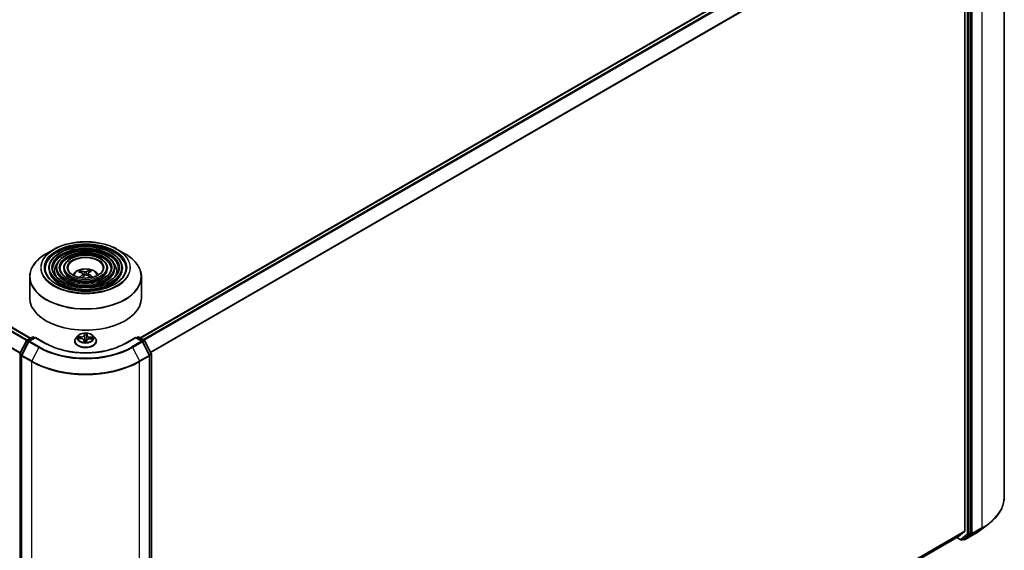
# Model space of a CAD drawing. Units: millimetres. Extents: x 36 to 7721, y 20 to 1425.
# Drawn here: x 391 to 501, y 426 to 485 of the extents above; entities that cross this region are included whole.
import ezdxf

# ---------------------------------------------------------------- set-up
doc = ezdxf.new("R2010")
doc.units = ezdxf.units.MM
doc.header["$LTSCALE"] = 2.5
doc.layers.add('Visible (ISO)', color=7, linetype='Continuous', lineweight=35)
doc.layers.add('Visible Narrow (ISO)', color=7, linetype='Continuous', lineweight=25)

msp = doc.modelspace()

# ---------------------------------------------------------------- linework, layer by layer
at = {"layer": 'Visible (ISO)'}
for p, q in [((501.1079, 431.757), (501.1079, 504.7925)), ((404.3842, 449.5376), (495.5384, 502.1655)), ((496.6911, 500.4724), (496.6911, 427.9121)), ((497.3392, 427.6779), (497.3392, 500.6385)), ((392.1276, 449.5036), (333.4414, 483.3861)), ((394.7326, 459.4364), (393.8832, 458.946)), ((401.8382, 459.4364), (402.6875, 458.946)), ((394.1708, 457.3371), (394.1708, 457.235)), ((395.0042, 457.3371), (395.0042, 457.235)), ((395.8375, 457.3371), (395.8375, 457.235)), ((400.7332, 457.3371), (400.7332, 457.235)), ((401.5665, 457.3371), (401.5665, 457.235)), ((402.3999, 457.3371), (402.3999, 457.235)), ((392.0354, 456.3563), (392.0354, 454.003)), ((397.7307, 456.8536), (397.6925, 456.9666)), ((398.0014, 456.7248), (398.0368, 456.3948)), ((398.5693, 456.7774), (398.5389, 456.4945)), ((398.7297, 457.0316), (398.6912, 456.8753)), ((404.5354, 456.3563), (404.5354, 454.003)), ((391.705, 449.2596), (392.3303, 449.6206)), ((392.4553, 449.6206), (392.599, 449.5376)), ((397.4309, 449.7707), (397.2242, 449.5401)), ((399.1399, 449.7707), (399.3465, 449.5401)), ((403.9717, 449.5376), (404.1154, 449.6206)), ((404.2404, 449.6206), (404.8657, 449.2596)), ((390.9264, 447.7937), (391.6565, 449.2086)), ((391.9102, 449.117), (391.1327, 447.61)), ((392.6874, 449.5886), (391.9588, 449.1679)), ((392.6874, 449.5463), (392.6874, 449.5886)), ((393.8401, 448.9231), (392.6874, 449.5886)), ((397.077, 449.1721), (397.077, 449.186)), ((397.4925, 449.4735), (397.7619, 449.4647)), ((398.1171, 449.2536), (398.1338, 449.0981)), ((398.4128, 449.23), (398.3994, 449.1047)), ((398.7967, 449.4414), (399.0664, 449.438)), ((399.4937, 449.1721), (399.4937, 449.186)), ((403.8833, 449.5886), (402.7307, 448.9231)), ((403.8833, 449.5886), (403.8833, 449.5463)), ((404.612, 449.1679), (403.8833, 449.5886)), ((405.4381, 447.61), (404.6606, 449.117)), ((404.9143, 449.2086), (405.6443, 447.7937)), ((391.1188, 447.5527), (391.1188, 374.5171)), ((405.452, 374.5171), (405.452, 447.5527)), ((405.6582, 447.7363), (405.6582, 374.7757)), ((498.4964, 428.0652), (499.376, 428.7424)), ((495.981, 427.3012), (496.6706, 427.8586)), ((496.5882, 427.052), (497.3182, 427.624)), ((496.7126, 426.974), (497.8028, 427.6034)), ((405.6582, 375.1527), (495.9756, 427.2975)), ((495.7952, 427.1934), (496.2521, 426.9296)), ((496.3771, 426.9296), (496.5833, 427.0487)), ((496.5876, 426.974), (496.5208, 427.0126))]:
    msp.add_line(p, q, dxfattribs=at)
for centre, start, end in [((392.3928, 449.5123), 60, 120), ((404.1779, 449.5123), 60, 120), ((391.7675, 449.1513), 120, 152.709432), ((392.0213, 449.0596), 120, 152.709432), ((404.5495, 449.0596), 27.290568, 60), ((404.8032, 449.1513), 27.290568, 60), ((391.0375, 447.7363), 152.709432, 180), ((391.2438, 447.5527), 152.709432, 180), ((405.327, 447.5527), 0, 27.290568), ((405.5332, 447.7363), 0, 27.290568), ((496.3146, 427.0379), 240, 300), ((496.6501, 427.0823), 240, 300)]:
    msp.add_arc(centre, 0.125, start, end, dxfattribs=at)
for centre, major_axis, ratio, start_param, end_param in [((398.3241, 454.5766), (1.6306, -2.1616), 0.55659325, 2.38921433, 2.62819863), ((398.2512, 454.5243), (-1.5172, 2.2427), 0.70944242, 5.56372177, 5.80270606), ((398.3326, 454.5318), (-0.847, -2.5718), 0.52693184, 3.92526856, 4.14517485), ((398.2419, 454.5739), (1.4116, 2.3107), 0.49121513, 0.90132463, 1.0925354), ((398.3288, 454.5291), (1.0473, 2.497), 0.59185391, 0.36976648, 0.60875078), ((398.3195, 454.5788), (1.8336, -1.9923), 0.60880363, 1.90064116, 2.11301935), ((398.2382, 454.5712), (1.2218, 2.4164), 0.42629305, 0.40626631, 0.6452506), ((398.2466, 454.5264), (-1.2861, 2.3828), 0.65723203, 5.17389129, 5.41287558), ((398.2854, 454.003), (6.25, 0), 0.57735027, 3.14159265, 6.28318531), ((496.6027, 427.9631), (0.0625, -0.1083), 0.57735027, 0.09065989, 0.78539816), ((497.2509, 427.7289), (0.0625, -0.1083), 0.57735027, 0.08178438, 0.78539816), ((495.9131, 427.4058), (0.0625, -0.1083), 0.57735027, 0, 0.09065989), ((496.5208, 427.1569), (0.0625, -0.1083), 0.57735027, 0, 0.08178438)]:
    msp.add_ellipse(centre, major_axis=major_axis, ratio=ratio, start_param=start_param, end_param=end_param, dxfattribs=at)
for points, knots in [([(402.3999, 457.3371), (402.3999, 457.5906), (402.3316, 457.8436), (402.0656, 458.3269), (401.865, 458.5565), (401.3496, 458.9702), (401.0323, 459.1533), (400.3155, 459.4515), (399.916, 459.5665), (399.076, 459.7171), (398.6358, 459.7528), (397.7586, 459.7418), (397.3217, 459.6952), (396.4944, 459.524), (396.1041, 459.3994), (395.4092, 459.0835), (395.1048, 458.8921), (394.6144, 458.4603), (394.428, 458.2199), (394.2187, 457.762), (394.1708, 457.5496), (394.1708, 457.3371)], [2.30833805, 2.30833805, 2.30833805, 2.30833805, 2.61600675, 2.61600675, 2.93190731, 2.93190731, 3.25470464, 3.25470464, 3.57803656, 3.57803656, 3.90078968, 3.90078968, 4.22332181, 4.22332181, 4.54614045, 4.54614045, 4.86953323, 4.86953323, 5.19191931, 5.19191931, 5.4499307, 5.4499307, 5.4499307, 5.4499307]), ([(394.7326, 459.4364), (395.1068, 459.6524), (395.5387, 459.8334), (396.4765, 460.1093), (396.9823, 460.2042), (398.0197, 460.299), (398.551, 460.299), (399.5884, 460.2042), (400.0943, 460.1093), (401.0321, 459.8334), (401.4639, 459.6524), (401.8382, 459.4364)], [1.61865277, 1.61865277, 1.61865277, 1.61865277, 1.93281204, 1.93281204, 2.2469713, 2.2469713, 2.56113057, 2.56113057, 2.87528983, 2.87528983, 3.1894491, 3.1894491, 3.1894491, 3.1894491]), ([(392.0354, 456.3563), (392.0354, 456.5503), (392.0618, 456.7442), (392.1667, 457.1264), (392.245, 457.3146), (392.4508, 457.6802), (392.5782, 457.8577), (392.8785, 458.1979), (393.0513, 458.3607), (393.4379, 458.6679), (393.6516, 458.8123), (393.8832, 458.946)], [0.833254608, 0.833254608, 0.833254608, 0.833254608, 0.990334241, 0.990334241, 1.147413874, 1.147413874, 1.304493507, 1.304493507, 1.461573139, 1.461573139, 1.618652772, 1.618652772, 1.618652772, 1.618652772]), ([(401.5665, 457.3371), (401.5665, 457.5393), (401.5125, 457.7411), (401.3023, 458.1269), (401.1433, 458.3103), (400.7342, 458.6416), (400.4815, 458.7885), (399.9104, 459.0278), (399.5919, 459.1202), (398.9222, 459.2414), (398.5713, 459.2703), (397.8717, 459.2623), (397.5233, 459.2255), (396.863, 459.0894), (396.5514, 458.9901), (395.996, 458.7379), (395.7523, 458.5849), (395.3596, 458.2389), (395.2101, 458.0459), (395.0426, 457.6781), (395.0042, 457.5077), (395.0042, 457.3371)], [2.30833805, 2.30833805, 2.30833805, 2.30833805, 2.61306581, 2.61306581, 2.92775644, 2.92775644, 3.25119548, 3.25119548, 3.57538871, 3.57538871, 3.8988578, 3.8988578, 4.22204462, 4.22204462, 4.54558848, 4.54558848, 4.86984862, 4.86984862, 5.19280209, 5.19280209, 5.4499307, 5.4499307, 5.4499307, 5.4499307]), ([(400.7332, 457.3371), (400.7332, 457.488), (400.6934, 457.6386), (400.5389, 457.9269), (400.4216, 458.0642), (400.1187, 458.313), (399.9307, 458.4236), (399.5053, 458.6042), (399.2678, 458.6739), (398.7684, 458.7657), (398.5067, 458.7878), (397.9849, 458.7829), (397.7248, 458.7558), (397.2317, 458.6548), (396.9986, 458.5809), (396.5826, 458.3924), (396.3998, 458.2777), (396.1047, 458.0174), (395.9921, 457.8718), (395.8663, 457.5942), (395.8375, 457.4657), (395.8375, 457.3371)], [2.30833805, 2.30833805, 2.30833805, 2.30833805, 2.6082861, 2.6082861, 2.92081119, 2.92081119, 3.24525574, 3.24525574, 3.57090911, 3.57090911, 3.89559714, 3.89559714, 4.21989518, 4.21989518, 4.54466663, 4.54466663, 4.87038955, 4.87038955, 5.19425934, 5.19425934, 5.4499307, 5.4499307, 5.4499307, 5.4499307]), ([(402.6875, 458.946), (402.9191, 458.8123), (403.1329, 458.6679), (403.5194, 458.3607), (403.6923, 458.1979), (403.9925, 457.8577), (404.1199, 457.6802), (404.3257, 457.3146), (404.4041, 457.1264), (404.5089, 456.7442), (404.5354, 456.5503), (404.5354, 456.3563)], [3.189449099, 3.189449099, 3.189449099, 3.189449099, 3.346528731, 3.346528731, 3.503608364, 3.503608364, 3.660687997, 3.660687997, 3.817767629, 3.817767629, 3.974847262, 3.974847262, 3.974847262, 3.974847262]), ([(402.8166, 457.3371), (402.8166, 457.0579), (402.7359, 456.7783), (402.4206, 456.2508), (402.1901, 456.0027), (401.6048, 455.5627), (401.2523, 455.3701), (400.4584, 455.0574), (400.0172, 454.9373), (399.09, 454.7825), (398.6041, 454.7478), (397.6377, 454.7679), (397.1572, 454.8227), (396.2514, 455.0158), (395.8262, 455.1541), (395.0745, 455.4988), (394.748, 455.7051), (394.2253, 456.1632), (394.0295, 456.4147), (393.8053, 456.8918), (393.7541, 457.1145), (393.7541, 457.3371)], [3.97484726, 3.97484726, 3.97484726, 3.97484726, 4.30717918, 4.30717918, 4.62982422, 4.62982422, 4.94698665, 4.94698665, 5.26405011, 5.26405011, 5.58163812, 5.58163812, 5.89939932, 5.89939932, 6.21688889, 6.21688889, 6.53383983, 6.53383983, 6.85147906, 6.85147906, 7.11643992, 7.11643992, 7.11643992, 7.11643992]), ([(401.9833, 457.3371), (401.9833, 457.1092), (401.9169, 456.8809), (401.6573, 456.4507), (401.4685, 456.2488), (400.9894, 455.8912), (400.7015, 455.7348), (400.0533, 455.481), (399.6931, 455.3836), (398.9362, 455.2581), (398.5396, 455.2303), (397.7508, 455.2474), (397.3588, 455.2924), (396.62, 455.4504), (396.2734, 455.5633), (395.6611, 455.8443), (395.3955, 456.0123), (394.9704, 456.3846), (394.8114, 456.5888), (394.629, 456.9757), (394.5874, 457.1565), (394.5874, 457.3371)], [3.97484726, 3.97484726, 3.97484726, 3.97484726, 4.31012064, 4.31012064, 4.63320159, 4.63320159, 4.94969487, 4.94969487, 5.26610899, 5.26610899, 5.58316466, 5.58316466, 5.90042901, 5.90042901, 6.21735908, 6.21735908, 6.53362722, 6.53362722, 6.85071113, 6.85071113, 7.11643992, 7.11643992, 7.11643992, 7.11643992]), ([(401.1499, 457.3371), (401.1499, 457.1605), (401.0978, 456.9834), (400.8939, 456.6507), (400.7467, 456.495), (400.374, 456.2198), (400.1507, 456.0996), (399.6481, 455.9047), (399.3689, 455.8299), (398.7823, 455.7338), (398.475, 455.7128), (397.8639, 455.7268), (397.5603, 455.7621), (396.9887, 455.885), (396.7206, 455.9725), (396.2478, 456.1899), (396.043, 456.3196), (395.7156, 456.6061), (395.5935, 456.7628), (395.4529, 457.0597), (395.4209, 457.1985), (395.4209, 457.3371)], [3.97484726, 3.97484726, 3.97484726, 3.97484726, 4.31490356, 4.31490356, 4.63854583, 4.63854583, 4.95396263, 4.95396263, 5.26935914, 5.26935914, 5.5855809, 5.5855809, 5.90206485, 5.90206485, 6.21811438, 6.21811438, 6.5333056, 6.5333056, 6.84949469, 6.84949469, 7.11643992, 7.11643992, 7.11643992, 7.11643992]), ([(400.2645, 457.3371), (400.2645, 457.215), (400.2276, 457.0922), (400.0827, 456.863), (399.9797, 456.7565), (399.7201, 456.569), (399.5655, 456.4873), (399.2176, 456.3548), (399.0245, 456.304), (398.6188, 456.2392), (398.4063, 456.2253), (397.984, 456.2362), (397.7743, 456.2611), (397.3801, 456.3467), (397.1956, 456.4073), (396.871, 456.5571), (396.7308, 456.646), (396.5072, 456.8415), (396.4242, 456.9478), (396.328, 457.149), (396.3062, 457.2431), (396.3062, 457.3371)], [3.97484726, 3.97484726, 3.97484726, 3.97484726, 4.32489148, 4.32489148, 4.64916396, 4.64916396, 4.96239127, 4.96239127, 5.27580358, 5.27580358, 5.59039965, 5.59039965, 5.90535454, 5.90535454, 6.21967253, 6.21967253, 6.5327382, 6.5327382, 6.84709583, 6.84709583, 7.11643992, 7.11643992, 7.11643992, 7.11643992]), ([(396.8324, 456.5887), (396.8697, 456.6443), (396.9109, 456.6951), (397.0543, 456.8468), (397.1663, 456.9291), (397.4324, 457.0792), (397.5904, 457.1379), (397.925, 457.2192), (398.1022, 457.2396), (398.4548, 457.2405), (398.6301, 457.2214), (398.9717, 457.1414), (399.1381, 457.0804), (399.4414, 456.9072), (399.5812, 456.7974), (399.7105, 456.6287), (399.7247, 456.609), (399.7383, 456.5887)], [4.40412544, 4.40412544, 4.40412544, 4.40412544, 4.53454487, 4.53454487, 4.83190227, 4.83190227, 5.20716222, 5.20716222, 5.60158711, 5.60158711, 5.99142347, 5.99142347, 6.38569127, 6.38569127, 6.75999715, 6.75999715, 6.80765078, 6.80765078, 6.80765078, 6.80765078]), ([(397.6412, 457.0105), (397.6459, 457.0103), (397.6513, 457.0091), (397.6613, 457.0049), (397.6675, 457.001), (397.677, 456.9927), (397.6819, 456.9868), (397.6882, 456.977), (397.6907, 456.9716), (397.6925, 456.9666)], [0.0145600729, 0.0145600729, 0.0145600729, 0.0145600729, 0.0187226824, 0.0187226824, 0.0234298311, 0.0234298311, 0.0280690561, 0.0280690561, 0.0318102328, 0.0318102328, 0.0318102328, 0.0318102328]), ([(397.9559, 456.775), (397.9687, 456.7698), (397.9801, 456.7624), (397.9959, 456.7448), (398.0004, 456.7346), (398.0024, 456.7143), (398.0001, 456.7029), (397.9897, 456.6838), (397.9834, 456.6758), (397.9759, 456.6685)], [0, 0, 0, 0, 0.0124997785, 0.0124997785, 0.0249995571, 0.0249995571, 0.0375236714, 0.0375236714, 0.0466766062, 0.0466766062, 0.0466766062, 0.0466766062]), ([(398.3429, 456.932), (398.3313, 456.9261), (398.3163, 456.9208), (398.2831, 456.9132), (398.2648, 456.9109), (398.2301, 456.9095), (398.2114, 456.9103), (398.1812, 456.9146), (398.1691, 456.9172), (398.1585, 456.9205)], [0, 0, 0, 0, 0.0124997785, 0.0124997785, 0.0249995571, 0.0249995571, 0.0375236714, 0.0375236714, 0.0466766062, 0.0466766062, 0.0466766062, 0.0466766062]), ([(398.2278, 456.5516), (398.2395, 456.5604), (398.2544, 456.5683), (398.2876, 456.579), (398.3059, 456.5819), (398.3406, 456.5829), (398.3593, 456.5809), (398.3895, 456.5732), (398.4016, 456.5686), (398.4122, 456.5631)], [0, 0, 0, 0, 0.0124997785, 0.0124997785, 0.0249995571, 0.0249995571, 0.0375236714, 0.0375236714, 0.0466766062, 0.0466766062, 0.0466766062, 0.0466766062]), ([(398.6148, 456.7086), (398.6021, 456.7168), (398.5907, 456.7266), (398.5748, 456.7474), (398.5703, 456.7583), (398.5683, 456.7781), (398.5706, 456.7883), (398.581, 456.804), (398.5873, 456.81), (398.5948, 456.815)], [0, 0, 0, 0, 0.0124997785, 0.0124997785, 0.0249995571, 0.0249995571, 0.0375236714, 0.0375236714, 0.0466766062, 0.0466766062, 0.0466766062, 0.0466766062]), ([(398.7297, 457.0316), (398.731, 457.0368), (398.733, 457.0425), (398.7379, 457.053), (398.7419, 457.0594), (398.7496, 457.0688), (398.7546, 457.0734), (398.7628, 457.0787), (398.7673, 457.0806), (398.7712, 457.0814)], [0.0427285001, 0.0427285001, 0.0427285001, 0.0427285001, 0.0464696768, 0.0464696768, 0.0511089018, 0.0511089018, 0.0558160505, 0.0558160505, 0.05997866, 0.05997866, 0.05997866, 0.05997866]), ([(399.0299, 456.352), (399.0221, 456.3445), (399.014, 456.3372), (398.9969, 456.3226), (398.988, 456.3155), (398.974, 456.3048), (398.9692, 456.3012), (398.9642, 456.2977)], [1.433998579, 1.433998579, 1.433998579, 1.433998579, 1.488602081, 1.488602081, 1.543205583, 1.543205583, 1.571168305, 1.571168305, 1.571168305, 1.571168305]), ([(399.0299, 456.352), (399.0312, 456.3532), (399.0327, 456.3543), (399.0377, 456.3573), (399.0428, 456.3585), (399.052, 456.3581), (399.0579, 456.3565), (399.067, 456.3517), (399.072, 456.3482), (399.0761, 456.3443)], [0.0446477387, 0.0446477387, 0.0446477387, 0.0446477387, 0.0464696768, 0.0464696768, 0.0511089018, 0.0511089018, 0.0558160505, 0.0558160505, 0.05997866, 0.05997866, 0.05997866, 0.05997866]), ([(399.1399, 449.7707), (399.0887, 449.8277), (399.0238, 449.8778), (398.8706, 449.9639), (398.7813, 449.9994), (398.5898, 450.0511), (398.4876, 450.0675), (398.2803, 450.0801), (398.1754, 450.0764), (397.9723, 450.0494), (397.8742, 450.026), (397.6939, 449.961), (397.6118, 449.9192), (397.5003, 449.8393), (397.4629, 449.8064), (397.4309, 449.7707)], [2.08734331, 2.08734331, 2.08734331, 2.08734331, 2.40835624, 2.40835624, 2.74278483, 2.74278483, 3.07586229, 3.07586229, 3.40717572, 3.40717572, 3.73891164, 3.73891164, 4.0728896, 4.0728896, 4.27380274, 4.27380274, 4.27380274, 4.27380274]), ([(402.7307, 448.9231), (402.2684, 448.6563), (401.7307, 448.4305), (400.5579, 448.0854), (399.923, 447.9662), (398.6195, 447.8471), (397.9512, 447.8471), (396.6478, 447.9662), (396.0129, 448.0854), (394.84, 448.4305), (394.3023, 448.6563), (393.8401, 448.9231)], [1.57079633, 1.57079633, 1.57079633, 1.57079633, 1.88495559, 1.88495559, 2.19911486, 2.19911486, 2.51327412, 2.51327412, 2.82743339, 2.82743339, 3.14159265, 3.14159265, 3.14159265, 3.14159265]), ([(397.2242, 449.5401), (397.2056, 449.5193), (397.1885, 449.4979), (397.1577, 449.4536), (397.1439, 449.4308), (397.1201, 449.384), (397.11, 449.3601), (397.0936, 449.3114), (397.0874, 449.2866), (397.0791, 449.2365), (397.077, 449.2112), (397.077, 449.186)], [4.273802738, 4.273802738, 4.273802738, 4.273802738, 4.36931606, 4.36931606, 4.464829382, 4.464829382, 4.560342705, 4.560342705, 4.655856027, 4.655856027, 4.75136935, 4.75136935, 4.75136935, 4.75136935]), ([(397.077, 449.1721), (397.077, 449.0976), (397.0967, 449.0233), (397.1729, 448.8809), (397.2308, 448.8132), (397.3802, 448.6903), (397.473, 448.6356), (397.683, 448.5465), (397.8002, 448.512), (398.0467, 448.4667), (398.1759, 448.4557), (398.4335, 448.4582), (398.5619, 448.4715), (398.8053, 448.5213), (398.9204, 448.5578), (399.1258, 448.6509), (399.2161, 448.7075), (399.3617, 448.8361), (399.4174, 448.908), (399.4795, 449.0451), (399.4937, 449.1086), (399.4937, 449.1721)], [4.75136935, 4.75136935, 4.75136935, 4.75136935, 5.05107993, 5.05107993, 5.36349091, 5.36349091, 5.68798395, 5.68798395, 6.01371189, 6.01371189, 6.33846236, 6.33846236, 6.66281722, 6.66281722, 6.98765132, 6.98765132, 7.31344871, 7.31344871, 7.63736376, 7.63736376, 7.892962, 7.892962, 7.892962, 7.892962]), ([(398.1171, 449.2536), (398.1146, 449.2769), (398.1062, 449.2997), (398.0794, 449.3418), (398.0611, 449.3611), (398.0165, 449.3955), (397.9903, 449.4105), (397.9322, 449.4354), (397.9002, 449.4453), (397.8329, 449.4593), (397.7976, 449.4635), (397.762, 449.4647), (397.7619, 449.4647), (397.7619, 449.4647)], [1.67168005, 1.67168005, 1.67168005, 1.67168005, 1.96172367, 1.96172367, 2.25221553, 2.25221553, 2.54270739, 2.54270739, 2.83319926, 2.83319926, 3.12369112, 3.12369112, 3.12413936, 3.12413936, 3.12413936, 3.12413936]), ([(398.1184, 449.1071), (398.1184, 449.1071), (398.1185, 449.1067), (398.1195, 449.1053), (398.1199, 449.1047), (398.1216, 449.103), (398.1231, 449.1016), (398.1274, 449.0994), (398.1296, 449.0986), (398.1322, 449.0983)], [0.01795930495, 0.01795930495, 0.01795930495, 0.01795930495, 0.02134916956, 0.02134916956, 0.02293435425, 0.02293435425, 0.02519596596, 0.02519596596, 0.02668646195, 0.02668646195, 0.02668646195, 0.02668646195]), ([(398.1322, 449.0983), (398.1484, 449.0963), (398.1649, 449.0946), (398.198, 449.0919), (398.2147, 449.0908), (398.2481, 449.0894), (398.2649, 449.089), (398.2985, 449.0889), (398.3153, 449.0892), (398.3487, 449.0904), (398.3654, 449.0914), (398.382, 449.0927)], [6.112556738, 6.112556738, 6.112556738, 6.112556738, 6.180766775, 6.180766775, 6.248976813, 6.248976813, 6.317186851, 6.317186851, 6.385396888, 6.385396888, 6.453606926, 6.453606926, 6.453606926, 6.453606926]), ([(398.382, 449.0927), (398.3842, 449.0928), (398.3863, 449.0933), (398.39, 449.0948), (398.3916, 449.0958), (398.3946, 449.098), (398.3957, 449.0992), (398.3978, 449.1017), (398.3983, 449.1028), (398.3994, 449.1047), (398.3996, 449.1054), (398.4001, 449.1065), (398.4002, 449.1069), (398.4004, 449.1076), (398.4005, 449.1079), (398.4006, 449.1085), (398.4007, 449.1087), (398.4008, 449.1093), (398.4008, 449.1094), (398.4008, 449.1094), (398.4008, 449.1094), (398.4008, 449.1094)], [0.00194361585, 0.00194361585, 0.00194361585, 0.00194361585, 0.00202415283, 0.00202415283, 0.00212249228, 0.00212249228, 0.00226450833, 0.00226450833, 0.00249646368, 0.00249646368, 0.00280254757, 0.00280254757, 0.0031146445, 0.0031146445, 0.00351262529, 0.00351262529, 0.00417233227, 0.00417233227, 0.00567351948, 0.00567351948, 0.00594791756, 0.00594791756, 0.00594791756, 0.00594791756]), ([(398.7967, 449.4414), (398.7591, 449.4418), (398.7215, 449.439), (398.6492, 449.4268), (398.6146, 449.4174), (398.5514, 449.393), (398.5228, 449.3778), (398.4741, 449.3427), (398.454, 449.3226), (398.4247, 449.2786), (398.4154, 449.2546), (398.4128, 449.23)], [3.15904595, 3.15904595, 3.15904595, 3.15904595, 3.46512996, 3.46512996, 3.77121397, 3.77121397, 4.07729797, 4.07729797, 4.38338198, 4.38338198, 4.68946599, 4.68946599, 4.68946599, 4.68946599]), ([(399.4937, 449.186), (399.4937, 449.2112), (399.4916, 449.2365), (399.4833, 449.2866), (399.4771, 449.3114), (399.4608, 449.3601), (399.4506, 449.384), (399.4268, 449.4308), (399.4131, 449.4536), (399.3822, 449.4979), (399.3652, 449.5193), (399.3465, 449.5401)], [1.609776696, 1.609776696, 1.609776696, 1.609776696, 1.705290019, 1.705290019, 1.800803341, 1.800803341, 1.896316663, 1.896316663, 1.991829986, 1.991829986, 2.087343308, 2.087343308, 2.087343308, 2.087343308]), ([(501.1079, 431.757), (501.1079, 431.5392), (501.0836, 431.3215), (500.987, 430.8905), (500.9147, 430.6772), (500.7241, 430.2591), (500.6057, 430.0542), (500.3255, 429.6561), (500.1636, 429.4629), (499.7993, 429.0911), (499.5969, 428.9125), (499.376, 428.7424)], [2.35619449, 2.35619449, 2.35619449, 2.35619449, 2.48488706, 2.48488706, 2.613579629, 2.613579629, 2.742272198, 2.742272198, 2.870964768, 2.870964768, 2.999657337, 2.999657337, 2.999657337, 2.999657337]), ([(497.8028, 427.6034), (497.8526, 427.6322), (497.9018, 427.6614), (497.9987, 427.7206), (498.0464, 427.7506), (498.1404, 427.8114), (498.1867, 427.8423), (498.2778, 427.9047), (498.3226, 427.9362), (498.4106, 428.0002), (498.4539, 428.0325), (498.4964, 428.0652)], [3.141592654, 3.141592654, 3.141592654, 3.141592654, 3.169979717, 3.169979717, 3.19836678, 3.19836678, 3.226753843, 3.226753843, 3.255140907, 3.255140907, 3.28352797, 3.28352797, 3.28352797, 3.28352797])]:
    msp.add_open_spline(points, degree=3, knots=knots, dxfattribs=at)
at = {"layer": 'Visible Narrow (ISO)'}
for p, q in [((404.4208, 449.5164), (495.6009, 502.1593)), ((495.9131, 501.9791), (404.7329, 449.3362)), ((404.8326, 449.2786), (495.981, 501.9032)), ((496.6706, 500.5495), (405.5641, 447.9492)), ((405.5994, 447.8806), (496.6911, 500.4724)), ((496.9562, 500.5194), (496.9562, 427.5588)), ((497.133, 427.5588), (497.133, 500.5194)), ((497.516, 427.6404), (497.516, 500.676)), ((498.6061, 501.3054), (498.6061, 428.2698)), ((333.0076, 483.1411), (391.6988, 449.2557)), ((391.7651, 449.2942), (333.0529, 483.1917)), ((333.3789, 483.3799), (392.091, 449.4824)), ((332.2887, 481.7053), (390.9491, 447.8377)), ((390.9727, 447.8834), (332.3024, 481.7567)), ((397.9759, 456.6685), (398.0015, 456.3633)), ((398.1585, 456.9205), (398.1319, 456.4756)), ((398.3429, 456.932), (398.3701, 456.578)), ((398.6148, 456.7086), (398.5979, 456.4603)), ((391.7675, 449.2534), (392.3928, 449.6144)), ((392.3928, 449.6144), (392.5624, 449.5164)), ((397.7743, 449.6551), (397.4495, 449.6591)), ((397.5697, 449.6301), (397.7739, 449.6276)), ((397.7739, 449.6276), (397.7735, 449.4642)), ((398.1556, 450.0362), (398.1373, 449.849)), ((398.158, 449.8328), (398.1696, 449.9505)), ((398.158, 449.8328), (398.1883, 449.5493)), ((398.453, 449.8261), (398.4228, 449.544)), ((398.4574, 449.944), (398.453, 449.8261)), ((398.4738, 449.8414), (398.4808, 450.0289)), ((398.8084, 449.6043), (398.8074, 449.4412)), ((398.8084, 449.6043), (399.0123, 449.5977)), ((399.1339, 449.6212), (398.8095, 449.6318)), ((404.0083, 449.5164), (404.1779, 449.6144)), ((404.1779, 449.6144), (404.8032, 449.2534)), ((390.9701, 447.7635), (391.7001, 449.1784)), ((391.1764, 447.5798), (391.9539, 449.0868)), ((391.7001, 449.1784), (391.8864, 449.0709)), ((391.9394, 449.1541), (391.7675, 449.2534)), ((391.9539, 449.0868), (393.044, 448.4574)), ((392.0213, 449.1617), (392.6874, 449.5463)), ((393.1114, 448.5323), (392.0213, 449.1617)), ((392.6874, 449.5463), (393.7776, 448.9169)), ((397.4369, 449.4714), (397.7612, 449.4609)), ((398.097, 449.2513), (398.09, 449.0638)), ((398.1133, 449.1176), (398.1177, 449.2355)), ((398.1177, 449.2355), (398.1324, 449.0983)), ((398.4127, 449.2288), (398.3994, 449.1048)), ((398.4127, 449.2288), (398.4012, 449.1111)), ((398.4151, 449.0564), (398.4334, 449.2437)), ((398.7964, 449.4375), (399.1212, 449.4335)), ((402.7932, 448.9169), (403.8833, 449.5463)), ((404.5495, 449.1617), (403.4594, 448.5323)), ((403.5268, 448.4574), (404.6169, 449.0868)), ((403.8833, 449.5463), (404.5495, 449.1617)), ((404.6169, 449.0868), (405.3944, 447.5798)), ((404.8032, 449.2534), (404.6313, 449.1541)), ((404.6843, 449.0709), (404.8706, 449.1784)), ((404.8706, 449.1784), (405.6006, 447.7635)), ((390.9491, 374.7247), (390.9491, 447.6853)), ((390.9491, 447.6853), (391.123, 447.5849)), ((391.1564, 447.6559), (390.9701, 447.7635)), ((391.1554, 447.5016), (392.2455, 446.8723)), ((391.1554, 374.4661), (391.1554, 447.5016)), ((392.2665, 446.9504), (391.1764, 447.5798)), ((393.044, 448.4574), (392.2665, 446.9504)), ((403.5268, 448.4574), (404.3042, 446.9504)), ((405.3944, 447.5798), (404.3042, 446.9504)), ((404.3252, 446.8723), (405.4154, 447.5016)), ((405.6006, 447.7635), (405.4144, 447.6559)), ((405.4154, 447.5016), (405.4154, 374.4661)), ((405.4477, 447.5849), (405.6216, 447.6853)), ((405.6216, 447.6853), (405.6216, 374.7247)), ((392.2455, 446.8723), (392.2455, 373.8367)), ((404.3252, 373.8367), (404.3252, 446.8723)), ((496.6911, 427.9121), (405.6582, 375.3543)), ((405.6582, 375.3126), (496.6706, 427.8586)), ((496.9562, 427.5588), (496.2262, 426.9868)), ((497.8077, 427.6067), (496.7175, 426.9773)), ((496.7175, 426.9773), (497.495, 427.5865)), ((497.112, 427.5049), (497.3182, 427.624)), ((497.3392, 427.6779), (497.133, 427.5588)), ((497.3392, 427.6404), (497.3182, 427.624)), ((497.3392, 427.6779), (497.3392, 427.6404)), ((497.495, 427.5865), (498.5851, 428.2159)), ((498.6061, 428.2698), (497.516, 427.6404)), ((497.8077, 427.6067), (498.5851, 428.2159)), ((495.981, 427.3012), (405.6582, 375.1533)), ((496.2262, 426.9868), (495.8318, 427.2145)), ((496.382, 426.9329), (497.112, 427.5049)), ((496.5882, 427.052), (496.382, 426.9329)), ((496.5617, 427.0312), (496.5574, 427.0337)), ((496.5882, 427.052), (496.5617, 427.0312))]:
    msp.add_line(p, q, dxfattribs=at)
for centre, major_axis in [((398.2854, 457.4051), (-4.9655, 0)), ((398.2854, 457.4051), (-4.6146, 0)), ((398.2854, 457.4051), (4.0313, 0)), ((398.2854, 457.4051), (-3.7813, 0)), ((398.2854, 457.4051), (3.1978, 0)), ((398.2854, 457.4051), (-2.9478, 0)), ((398.2854, 457.4051), (2.3645, 0)), ((398.2854, 457.4051), (-2.0625, 0)), ((398.2854, 449.5463), (0.8923, 0))]:
    msp.add_ellipse(centre, major_axis=major_axis, ratio=0.57735027, dxfattribs=at)
for centre, major_axis, ratio, start_param, end_param in [((398.2854, 457.3371), (-4.5313, 0), 0.57735027, 3.14159265, 6.28318531), ((398.2854, 457.235), (4.5313, 0), 0.57735027, 0.01969037, 3.12190228), ((398.2854, 457.3371), (-3.6979, 0), 0.57735027, 3.14159265, 6.28318531), ((398.2854, 456.4044), (6.2256, 0), 0.57735027, 2.35619449, 7.06858347), ((398.2854, 457.3852), (-5.0244, 0), 0.57735027, 5.49778714, 10.21017612), ((398.2854, 457.235), (3.6979, 0), 0.57735027, 0.02418004, 3.11741262), ((398.2854, 457.3371), (-2.8645, 0), 0.57735027, 3.14159265, 6.28318531), ((398.2854, 457.235), (2.8645, 0), 0.57735027, 0.0313236, 3.11026906), ((398.2854, 457.3371), (-1.9792, 0), 0.57735027, 3.14159265, 6.28318531), ((398.2854, 457.3371), (-4.1146, 0), 0.57735027, 0, 3.14159265), ((398.2854, 457.0649), (-3.4896, 0), 0.57735027, 5.78638019, 6.64126428), ((398.2854, 457.0649), (-3.4895, 0), 0.57735027, 5.78652587, 6.64141558), ((398.2854, 457.3371), (-3.2812, 0), 0.57735027, 0, 3.14159265), ((398.2854, 457.3371), (-2.4478, 0), 0.57735027, 0, 3.14159265), ((398.2854, 457.0649), (3.4896, 0), 0.57735027, 5.92510634, 6.77999042), ((398.2854, 457.0649), (3.4895, 0), 0.57735027, 5.92495504, 6.77984475), ((398.2854, 456.3563), (-6.25, 0), 0.57735027, 0, 3.14159265), ((398.2854, 457.235), (4.1146, 0), 0.57735027, 3.14159265, 6.28318531), ((398.2854, 457.235), (3.2812, 0), 0.57735027, 3.14159265, 6.28318531), ((398.2854, 457.235), (2.4478, 0), 0.57735027, 3.14159265, 6.28318531), ((398.2854, 456.4967), (-1.2787, 0), 0.57735027, 3.13884695, 6.28593101), ((398.2854, 456.6248), (-0.9281, 0), 0.57735027, 5.47958543, 5.73219079), ((398.2854, 456.6039), (0.8638, 0), 0.57735027, 2.32727106, 2.5287565), ((398.2854, 456.6039), (0.8638, 0), 0.57735027, 0.81783375, 1.03052354), ((398.2854, 456.6248), (-0.9281, 0), 0.57735027, 3.90878911, 4.16139446), ((398.2854, 456.6248), (0.9281, 0), 0.57735027, 5.66648368, 5.73219079), ((392.3928, 449.5123), (-0.0625, 0.1083), 0.57735027, 5.49778714, 6.28318531), ((392.3928, 449.5123), (0.0625, 0.1083), 0.57735027, 0, 0.78539816), ((398.2854, 449.5154), (-0.9621, 0), 0.57735027, 5.8056187, 9.90234457), ((398.2854, 449.5463), (-0.8584, 0), 0.57735027, 6.05352042, 6.43488946), ((397.5693, 449.6196), (-0.0105, -0.018), 0.26283601, 4.24999651, 5.64517867), ((397.782, 449.845), (0.3767, 0), 0.57735027, 4.6908619, 6.22675165), ((397.7743, 449.6381), (-0.0003, -0.0208), 0.01757543, 3.7571816, 5.24071147), ((397.782, 449.8605), (0.3559, 0), 0.57735027, 4.6908619, 6.22675165), ((398.1373, 449.8319), (0.0207, -0.002), 0.81519675, 0.16686482, 1.65039469), ((398.2854, 449.5463), (-0.8584, 0), 0.57735027, 4.48272409, 4.86409313), ((398.1903, 449.9513), (-0.0208, 0), 0.36602971, 0.10355621, 1.49873837), ((398.1936, 449.8327), (-0.0208, -0.0011), 0.15680328, 4.83020505, 6.18562817), ((398.2854, 449.4518), (0.6717, 0), 0.57735027, 1.35191578, 1.71171613), ((398.4272, 449.8275), (0.0208, -0.0019), 0.16130366, 0.03325234, 1.38867546), ((398.4367, 449.9457), (0.0208, -0.0015), 0.36390341, 4.85276979, 6.24795196), ((398.8296, 449.8214), (-0.3767, 0), 0.57735027, 6.26165823, 7.79754797), ((398.4738, 449.8244), (-0.0208, 0.0008), 0.8163074, 4.74282112, 6.22635098), ((398.8296, 449.837), (-0.3559, 0), 0.57735027, 6.26165823, 7.79754797), ((398.8095, 449.6148), (-0.0007, -0.0208), 0.04605344, 3.75782361, 5.24135348), ((399.0111, 449.5872), (-0.0098, 0.0184), 0.31600465, 3.74714139, 5.14232356), ((398.2854, 449.5463), (0.8584, 0), 0.57735027, 6.05352042, 6.43488946), ((404.1779, 449.5123), (-0.0625, 0.1083), 0.57735027, 5.49778714, 6.28318531), ((404.1779, 449.5123), (0.0625, 0.1083), 0.57735027, 0, 0.78539816), ((391.7675, 449.1513), (-0.1111, 0.0573), 0.06670225, 0, 0.95373744), ((391.7675, 449.1513), (0.0625, 0.1083), 0.57735027, 0.78539816, 1.65258071), ((391.7675, 449.1513), (-0.0625, 0.1083), 0.57735027, 5.49778714, 6.28318531), ((392.0213, 449.0596), (-0.1111, 0.0573), 0.06670225, 0, 0.95373744), ((392.0213, 449.0596), (0.0625, 0.1083), 0.57735027, 0.78539816, 1.65258071), ((392.0213, 449.0596), (-0.0625, 0.1083), 0.57735027, 5.49778714, 6.28318531), ((393.1114, 448.4303), (-0.0625, -0.1083), 0.57735027, 3.92699082, 4.79417336), ((398.2854, 451.5195), (-7.3171, 0), 0.57735027, 0.78539816, 2.35619449), ((393.7776, 448.8149), (0.0625, 0.1083), 0.57735027, 0, 0.78539816), ((398.2854, 451.5195), (6.375, 0), 0.57735027, 3.92699082, 5.49778714), ((398.2854, 449.223), (-1.1949, 0), 0.57735027, 5.8056187, 9.90234457), ((398.2854, 449.186), (-1.2083, 0), 0.57735027, 0, 3.14159265), ((398.2854, 449.1721), (1.2083, 0), 0.57735027, 3.14159265, 6.28318531), ((398.2854, 449.4518), (-0.6717, 0), 0.57735027, 6.06430476, 6.23767295), ((397.6479, 449.5413), (-0.0182, -0.0101), 0.44549289, 4.44521076, 5.80063388), ((397.7612, 449.4438), (0.0007, 0.0208), 0.04605344, 0, 0.61623096), ((397.7411, 449.2557), (0.3559, 0), 0.57735027, 6.26165823, 7.79754797), ((398.2854, 449.5463), (0.8584, 0), 0.57735027, 4.48272409, 4.86409313), ((398.097, 449.2343), (0.0208, -0.0008), 0.8163074, 0.1176986, 1.60122846), ((398.1341, 449.1188), (0.0012, -0.0208), 0.99812792, 4.71238898, 6.10757115), ((397.7411, 449.2402), (0.3767, 0), 0.57735027, 6.26165823, 6.34508866), ((398.202, 449.2353), (-0.0207, 0.0022), 0.12324976, 4.92191118, 5.919522), ((398.202, 449.2353), (0.0196, -0.0072), 0.46425882, 3.5515191, 4.77447078), ((398.209, 449.5501), (-0.0208, -0.0011), 0.15675899, 4.83458291, 6.18562886), ((398.2854, 449.0107), (-0.4037, 0), 0.57735027, 4.41611294, 4.93070428), ((398.202, 449.2353), (-0.0026, 0.0207), 0.17684109, 1.40456992, 2.02605194), ((398.2854, 449.0033), (0.3948, 0), 0.57735027, 1.27452029, 1.78911163), ((398.3804, 449.1133), (0.0208, 0.0015), 0.99939344, 4.71238898, 6.10757115), ((398.3978, 449.2309), (-0.0036, -0.0205), 0.23838477, 1.1253221, 1.74680411), ((398.3978, 449.2309), (0.0201, 0.0057), 0.48156558, 4.71902495, 5.39072483), ((398.3978, 449.2309), (-0.0208, -0.0014), 0.11771057, 3.86517642, 4.43899704), ((398.402, 449.5457), (0.0208, -0.0019), 0.16125921, 0.03325209, 1.38429804), ((398.4334, 449.2267), (-0.0207, 0.002), 0.81519675, 4.79198734, 6.2755172), ((398.7887, 449.2166), (-0.3767, 0), 0.57735027, 6.22128195, 6.22675165), ((398.7887, 449.2321), (-0.3559, 0), 0.57735027, 4.6908619, 6.22675165), ((398.7964, 449.4205), (0.0003, 0.0208), 0.01757543, 0, 0.61558895), ((398.932, 449.5124), (-0.018, 0.0104), 0.47342496, 3.56183352, 4.91725664), ((398.2854, 449.4518), (0.6717, 0), 0.57735027, 6.25105739, 6.42410511), ((402.7932, 448.8149), (-0.0625, 0.1083), 0.57735027, 5.49778714, 6.28318531), ((403.4594, 448.4303), (0.0625, -0.1083), 0.57735027, 1.48901195, 2.35619449), ((404.5495, 449.0596), (0.0625, 0.1083), 0.57735027, 0, 0.78539816), ((404.5495, 449.0596), (0.0625, -0.1083), 0.57735027, 1.48901195, 2.35619449), ((404.5495, 449.0596), (0.1111, 0.0573), 0.06670225, 5.32944787, 6.28318531), ((404.8032, 449.1513), (0.0625, 0.1083), 0.57735027, 0, 0.78539816), ((404.8032, 449.1513), (0.0625, -0.1083), 0.57735027, 1.48901195, 2.35619449), ((404.8032, 449.1513), (0.1111, 0.0573), 0.06670225, 5.32944787, 6.28318531), ((391.0375, 447.7363), (-0.125, 0), 0.57735027, 0, 0.78539816), ((391.0375, 447.7363), (-0.1111, 0.0573), 0.06670225, 0, 0.95373744), ((391.0375, 447.7363), (0.0625, 0.1083), 0.57735027, 1.65258071, 2.35619449), ((391.2438, 447.5527), (-0.125, 0), 0.57735027, 0, 0.78539816), ((391.2438, 447.5527), (-0.1111, 0.0573), 0.06670225, 0, 0.95373744), ((391.2438, 447.5527), (0.0625, 0.1083), 0.57735027, 1.65258071, 2.35619449), ((398.2854, 451.4835), (7.4124, 0), 0.57735027, 3.92699082, 5.49778714), ((405.327, 447.5527), (0.1111, 0.0573), 0.06670225, 5.32944787, 6.28318531), ((405.327, 447.5527), (0.0625, -0.1083), 0.57735027, 0.78539816, 1.48901195), ((405.327, 447.5527), (0.125, 0), 0.57735027, 5.49778714, 6.28318531), ((405.5332, 447.7363), (0.1111, 0.0573), 0.06670225, 5.32944787, 6.28318531), ((405.5332, 447.7363), (0.0625, -0.1083), 0.57735027, 0.78539816, 1.48901195), ((405.5332, 447.7363), (0.125, 0), 0.57735027, 5.49778714, 6.28318531), ((392.3339, 446.9233), (0.0625, 0.1083), 0.57735027, 1.65258071, 2.35619449), ((398.2854, 450.3594), (8.5417, 0), 0.57735027, 3.92699082, 5.49778714), ((398.2854, 450.4254), (-8.512, 0), 0.57735027, 0.78539816, 2.35619449), ((404.2368, 446.9233), (-0.0625, 0.1083), 0.57735027, 3.92699082, 4.6306046), ((492.5663, 431.757), (8.5417, 0), 0.57735027, 5.49778714, 6.28318531), ((492.5663, 431.6909), (8.512, 0), 0.57735027, 5.49778714, 5.63972246), ((497.0446, 427.6099), (0.125, 0), 0.57735027, 3.92699082, 5.49778714), ((497.0446, 427.6099), (0.0771, -0.0984), 0.81376746, 4.59736724, 6.16816356), ((497.0446, 427.6099), (0.0625, -0.1083), 0.57735027, 0.08178438, 0.78539816), ((497.4276, 427.6915), (0.125, 0), 0.57735027, 3.92699082, 5.49778714), ((497.4276, 427.6915), (0.0771, -0.0984), 0.81376746, 4.59736724, 6.16816356), ((497.4276, 427.6915), (0.0625, -0.1083), 0.57735027, 0.08178438, 0.78539816), ((497.7403, 427.7117), (0.0625, -0.1083), 0.57735027, 0, 0.08178438), ((492.5663, 430.6328), (-7.4124, 0), 0.57735027, 2.35619449, 2.49812981), ((498.5178, 428.3209), (0.0625, -0.1083), 0.57735027, 0.08178438, 0.78539816), ((496.3146, 427.0379), (-0.0625, -0.1083), 0.57735027, 5.49778714, 6.28318531), ((496.3146, 427.0379), (0.0771, -0.0984), 0.81376746, 4.59736724, 6.16816356), ((496.3146, 427.0379), (0.0625, -0.1083), 0.57735027, 0, 0.08178438), ((496.6501, 427.0823), (0.0771, -0.0984), 0.81376746, 4.59736724, 6.16816356), ((496.6501, 427.0823), (-0.0625, -0.1083), 0.57735027, 5.49778714, 6.28318531), ((496.6501, 427.0823), (0.0625, -0.1083), 0.57735027, 0, 0.08178438)]:
    msp.add_ellipse(centre, major_axis=major_axis, ratio=ratio, start_param=start_param, end_param=end_param, dxfattribs=at)
for points, knots in [([(397.5697, 449.6301), (397.56, 449.633), (397.5498, 449.6361), (397.5231, 449.6437), (397.5064, 449.6481), (397.4762, 449.6547), (397.4628, 449.6572), (397.4495, 449.6591)], [-0.0320559737, -0.0320559737, -0.0320559737, -0.0320559737, -0.0236501899, -0.0236501899, -0.0102009359, -0.0102009359, 0.0003383294, 0.0003383294, 0.0003383294, 0.0003383294]), ([(397.4495, 449.6591), (397.4615, 449.6556), (397.4735, 449.6511), (397.5007, 449.639), (397.5158, 449.631), (397.5399, 449.6174), (397.5491, 449.6119), (397.558, 449.6068)], [-0.0003383294, -0.0003383294, -0.0003383294, -0.0003383294, 0.0102009359, 0.0102009359, 0.0236501899, 0.0236501899, 0.0320559737, 0.0320559737, 0.0320559737, 0.0320559737]), ([(397.558, 449.6068), (397.5732, 449.5981), (397.5871, 449.5877), (397.6113, 449.5639), (397.6216, 449.5504), (397.6297, 449.536)], [-0.0289828459, -0.0289828459, -0.0289828459, -0.0289828459, -0.0145850634, -0.0145850634, 0, 0, 0, 0]), ([(397.6483, 449.5518), (397.6395, 449.5676), (397.6282, 449.5824), (397.6016, 449.6088), (397.5864, 449.6204), (397.5697, 449.6301)], [0, 0, 0, 0, 0.0145850634, 0.0145850634, 0.0289828459, 0.0289828459, 0.0289828459, 0.0289828459]), ([(398.1888, 449.9437), (398.1889, 449.9507), (398.1883, 449.9575), (398.1854, 449.9748), (398.1824, 449.9847), (398.1756, 450.002), (398.172, 450.0096), (398.1641, 450.0238), (398.1599, 450.0304), (398.1556, 450.0362)], [0, 0, 0, 0, 0.0059340385, 0.0059340385, 0.0154285, 0.0154285, 0.0237449879, 0.0237449879, 0.0323943032, 0.0323943032, 0.0323943032, 0.0323943032]), ([(398.1556, 450.0362), (398.1575, 450.0298), (398.1594, 450.023), (398.1629, 450.009), (398.1645, 450.0018), (398.1674, 449.9858), (398.1686, 449.977), (398.1696, 449.9621), (398.1698, 449.9563), (398.1696, 449.9505)], [-0.0323943032, -0.0323943032, -0.0323943032, -0.0323943032, -0.0237449879, -0.0237449879, -0.0154285, -0.0154285, -0.0059340385, -0.0059340385, 0, 0, 0, 0]), ([(398.1696, 449.9505), (398.1696, 449.9317), (398.1699, 449.912), (398.171, 449.872), (398.1718, 449.8518), (398.1729, 449.8319)], [0, 0, 0, 0, 0.014491423, 0.014491423, 0.0289828459, 0.0289828459, 0.0289828459, 0.0289828459]), ([(398.1729, 449.8319), (398.1755, 449.7848), (398.178, 449.7377), (398.1831, 449.6435), (398.1857, 449.5964), (398.1883, 449.5493)], [0, 0, 0, 0, 0.0343899271, 0.0343899271, 0.0687798542, 0.0687798542, 0.0687798542, 0.0687798542]), ([(398.191, 449.8358), (398.1901, 449.8539), (398.1894, 449.8723), (398.1886, 449.9087), (398.1886, 449.9266), (398.1888, 449.9437)], [-0.0289828459, -0.0289828459, -0.0289828459, -0.0289828459, -0.014491423, -0.014491423, 0, 0, 0, 0]), ([(398.2063, 449.5532), (398.2037, 449.6003), (398.2012, 449.6474), (398.1961, 449.7416), (398.1936, 449.7887), (398.191, 449.8358)], [-0.0687798542, -0.0687798542, -0.0687798542, -0.0687798542, -0.0343899271, -0.0343899271, 0, 0, 0, 0]), ([(398.4312, 449.8304), (398.427, 449.7835), (398.4229, 449.7365), (398.4145, 449.6426), (398.4103, 449.5956), (398.4062, 449.5487)], [-0.0687798542, -0.0687798542, -0.0687798542, -0.0687798542, -0.0343899271, -0.0343899271, 0, 0, 0, 0]), ([(398.4228, 449.544), (398.427, 449.591), (398.4312, 449.6379), (398.4395, 449.7318), (398.4437, 449.7788), (398.4479, 449.8257)], [0, 0, 0, 0, 0.0343899271, 0.0343899271, 0.0687798542, 0.0687798542, 0.0687798542, 0.0687798542]), ([(398.4391, 449.938), (398.4381, 449.9211), (398.4369, 449.9033), (398.4343, 449.867), (398.4328, 449.8485), (398.4312, 449.8304)], [-0.0289828459, -0.0289828459, -0.0289828459, -0.0289828459, -0.0145850634, -0.0145850634, 0, 0, 0, 0]), ([(398.4808, 450.0289), (398.4747, 450.022), (398.4685, 450.0141), (398.4556, 449.9938), (398.449, 449.9809), (398.4416, 449.9575), (398.4396, 449.9479), (398.4391, 449.938)], [-0.0003383294, -0.0003383294, -0.0003383294, -0.0003383294, 0.0102009359, 0.0102009359, 0.0236501899, 0.0236501899, 0.0320559737, 0.0320559737, 0.0320559737, 0.0320559737]), ([(398.4479, 449.8257), (398.4497, 449.8456), (398.4514, 449.866), (398.4546, 449.9059), (398.4561, 449.9254), (398.4574, 449.944)], [0, 0, 0, 0, 0.0145850634, 0.0145850634, 0.0289828459, 0.0289828459, 0.0289828459, 0.0289828459]), ([(398.4574, 449.944), (398.4579, 449.9522), (398.4591, 449.9604), (398.4633, 449.981), (398.467, 449.993), (398.4741, 450.013), (398.4774, 450.0212), (398.4808, 450.0289)], [-0.0320559737, -0.0320559737, -0.0320559737, -0.0320559737, -0.0236501899, -0.0236501899, -0.0102009359, -0.0102009359, 0.0003383294, 0.0003383294, 0.0003383294, 0.0003383294]), ([(399.0123, 449.5977), (398.9954, 449.5886), (398.9801, 449.5776), (398.9534, 449.5524), (398.942, 449.5382), (398.9331, 449.5228)], [0, 0, 0, 0, 0.014491423, 0.014491423, 0.0289828459, 0.0289828459, 0.0289828459, 0.0289828459]), ([(399.1339, 449.6212), (399.1228, 449.6201), (399.1117, 449.6187), (399.0899, 449.6152), (399.0793, 449.6132), (399.0568, 449.6086), (399.045, 449.6058), (399.0262, 449.6012), (399.0191, 449.5994), (399.0123, 449.5977)], [-0.0323943032, -0.0323943032, -0.0323943032, -0.0323943032, -0.0237449879, -0.0237449879, -0.0154285, -0.0154285, -0.0059340385, -0.0059340385, 0, 0, 0, 0]), ([(399.0225, 449.5739), (399.0288, 449.5772), (399.0352, 449.5806), (399.0524, 449.5896), (399.0632, 449.5951), (399.0838, 449.6044), (399.0935, 449.6085), (399.1135, 449.6157), (399.1237, 449.6188), (399.1339, 449.6212)], [0, 0, 0, 0, 0.0059340385, 0.0059340385, 0.0154285, 0.0154285, 0.0237449879, 0.0237449879, 0.0323943032, 0.0323943032, 0.0323943032, 0.0323943032]), ([(397.523, 449.4725), (397.5143, 449.4749), (397.5055, 449.4763), (397.4869, 449.4777), (397.4772, 449.4776), (397.4572, 449.4757), (397.447, 449.4739), (397.4369, 449.4714)], [0.0076708219, 0.0076708219, 0.0076708219, 0.0076708219, 0.0154285, 0.0154285, 0.0237449879, 0.0237449879, 0.0323943032, 0.0323943032, 0.0323943032, 0.0323943032]), ([(397.4369, 449.4714), (397.4479, 449.4725), (397.459, 449.4732), (397.4776, 449.4737), (397.4851, 449.4737), (397.4925, 449.4735)], [-0.0323943032, -0.0323943032, -0.0323943032, -0.0323943032, -0.0237449879, -0.0237449879, -0.0179076781, -0.0179076781, -0.0179076781, -0.0179076781]), ([(398.1133, 449.1176), (398.1128, 449.1146), (398.1116, 449.1111), (398.1074, 449.1009), (398.1038, 449.0935), (398.0967, 449.0786), (398.0933, 449.0714), (398.09, 449.0638)], [-0.0320559737, -0.0320559737, -0.0320559737, -0.0320559737, -0.0236501899, -0.0236501899, -0.0102009359, -0.0102009359, 0.0003383294, 0.0003383294, 0.0003383294, 0.0003383294]), ([(398.09, 449.0638), (398.096, 449.0706), (398.1022, 449.0766), (398.1152, 449.0877), (398.1217, 449.0923), (398.1291, 449.0968), (398.1311, 449.0978), (398.1317, 449.0982)], [-0.0003383294, -0.0003383294, -0.0003383294, -0.0003383294, 0.0102009359, 0.0102009359, 0.0236501899, 0.0236501899, 0.0320559737, 0.0320559737, 0.0320559737, 0.0320559737]), ([(398.1196, 449.1052), (398.119, 449.1078), (398.1183, 449.11), (398.1161, 449.1163), (398.1146, 449.1183), (398.1133, 449.1176)], [0.0089339507, 0.0089339507, 0.0089339507, 0.0089339507, 0.0145850634, 0.0145850634, 0.0289828459, 0.0289828459, 0.0289828459, 0.0289828459]), ([(398.1827, 449.2383), (398.1805, 449.2322), (398.1782, 449.2261), (398.1638, 449.192), (398.1484, 449.1654), (398.1289, 449.1432)], [0.0738185488, 0.0738185488, 0.0738185488, 0.0738185488, 0.0792796113, 0.0792796113, 0.1049533413, 0.1049533413, 0.1049533413, 0.1049533413]), ([(398.1316, 449.1179), (398.133, 449.1192), (398.1344, 449.1206), (398.1595, 449.1462), (398.1781, 449.1757), (398.1949, 449.2132), (398.1975, 449.2195), (398.1999, 449.2258)], [-0.1085840419, -0.1085840419, -0.1085840419, -0.1085840419, -0.1070104848, -0.1070104848, -0.0792796113, -0.0792796113, -0.0738185488, -0.0738185488, -0.0738185488, -0.0738185488]), ([(398.1883, 449.5493), (398.192, 449.4828), (398.1928, 449.4162), (398.1888, 449.3124), (398.1864, 449.2753), (398.1827, 449.2383)], [0, 0, 0, 0, 0.0491206273, 0.0491206273, 0.0764653604, 0.0764653604, 0.0764653604, 0.0764653604]), ([(398.1979, 449.2383), (398.2023, 449.2758), (398.2053, 449.3134), (398.2103, 449.4184), (398.2099, 449.4859), (398.2063, 449.5532)], [-0.0764653604, -0.0764653604, -0.0764653604, -0.0764653604, -0.0491206273, -0.0491206273, 0, 0, 0, 0]), ([(398.3819, 449.0925), (398.3818, 449.0923), (398.3825, 449.0916), (398.3854, 449.089), (398.3883, 449.0865), (398.3951, 449.0801), (398.3987, 449.0764), (398.4066, 449.0675), (398.4109, 449.0623), (398.4151, 449.0564)], [0, 0, 0, 0, 0.0059340385, 0.0059340385, 0.0154285, 0.0154285, 0.0237449879, 0.0237449879, 0.0323943032, 0.0323943032, 0.0323943032, 0.0323943032]), ([(398.4062, 449.5487), (398.4002, 449.4816), (398.3974, 449.4142), (398.3987, 449.309), (398.4003, 449.2713), (398.4032, 449.2336)], [-0.0982412545, -0.0982412545, -0.0982412545, -0.0982412545, -0.0491206273, -0.0491206273, -0.0217758941, -0.0217758941, -0.0217758941, -0.0217758941]), ([(398.4006, 449.2213), (398.4025, 449.2149), (398.4046, 449.2085), (398.4076, 449.2001), (398.4084, 449.198), (398.4091, 449.1959)], [-0.17486601285, -0.17486601285, -0.17486601285, -0.17486601285, -0.16940495038, -0.16940495038, -0.16757701319, -0.16757701319, -0.16757701319, -0.16757701319]), ([(398.4151, 449.0564), (398.4132, 449.0628), (398.4113, 449.0689), (398.4078, 449.08), (398.4062, 449.0851), (398.4034, 449.095), (398.4021, 449.0998), (398.4011, 449.1066), (398.401, 449.109), (398.4012, 449.1111)], [-0.0323943032, -0.0323943032, -0.0323943032, -0.0323943032, -0.0237449879, -0.0237449879, -0.0154285, -0.0154285, -0.0059340385, -0.0059340385, 0, 0, 0, 0]), ([(398.4166, 449.2506), (398.4149, 449.2819), (398.4141, 449.3132), (398.4138, 449.4112), (398.4168, 449.4778), (398.4228, 449.544)], [0.0260910468, 0.0260910468, 0.0260910468, 0.0260910468, 0.0491206273, 0.0491206273, 0.0982412545, 0.0982412545, 0.0982412545, 0.0982412545]), ([(398.9504, 449.5063), (398.9585, 449.5202), (398.9688, 449.5331), (398.9932, 449.5559), (399.0072, 449.5658), (399.0225, 449.5739)], [-0.0289828459, -0.0289828459, -0.0289828459, -0.0289828459, -0.014491423, -0.014491423, 0, 0, 0, 0]), ([(399.1212, 449.4335), (399.1093, 449.437), (399.0972, 449.4396), (399.07, 449.4425), (399.0549, 449.4421), (399.0393, 449.4387), (399.0385, 449.4386), (399.0377, 449.4384)], [-0.0003383294, -0.0003383294, -0.0003383294, -0.0003383294, 0.0102009359, 0.0102009359, 0.0236501899, 0.0236501899, 0.0243629982, 0.0243629982, 0.0243629982, 0.0243629982]), ([(399.0665, 449.438), (399.0714, 449.438), (399.0763, 449.4378), (399.0946, 449.4368), (399.1079, 449.4354), (399.1212, 449.4335)], [-0.0141336913, -0.0141336913, -0.0141336913, -0.0141336913, -0.0102009359, -0.0102009359, 0.0003383294, 0.0003383294, 0.0003383294, 0.0003383294])]:
    msp.add_open_spline(points, degree=3, knots=knots, dxfattribs=at)
for points in [[(397.6297, 449.536), (397.6423, 449.5133), (397.655, 449.4905), (397.6677, 449.4677)], [(397.6957, 449.4668), (397.6799, 449.4951), (397.6641, 449.5235), (397.6483, 449.5518)], [(398.1317, 449.0982), (398.1318, 449.0983), (398.132, 449.0983), (398.1322, 449.0983)], [(398.382, 449.0927), (398.382, 449.0927), (398.382, 449.0926), (398.3819, 449.0925)], [(398.4012, 449.1111), (398.4012, 449.1116), (398.401, 449.1109), (398.4008, 449.1091)], [(398.9331, 449.5228), (398.9172, 449.4953), (398.9013, 449.4678), (398.8853, 449.4403)], [(398.912, 449.4399), (398.9248, 449.4621), (398.9376, 449.4842), (398.9504, 449.5063)]]:
    msp.add_open_spline(points, degree=3, dxfattribs=at)

doc.saveas('drawing.dxf')
